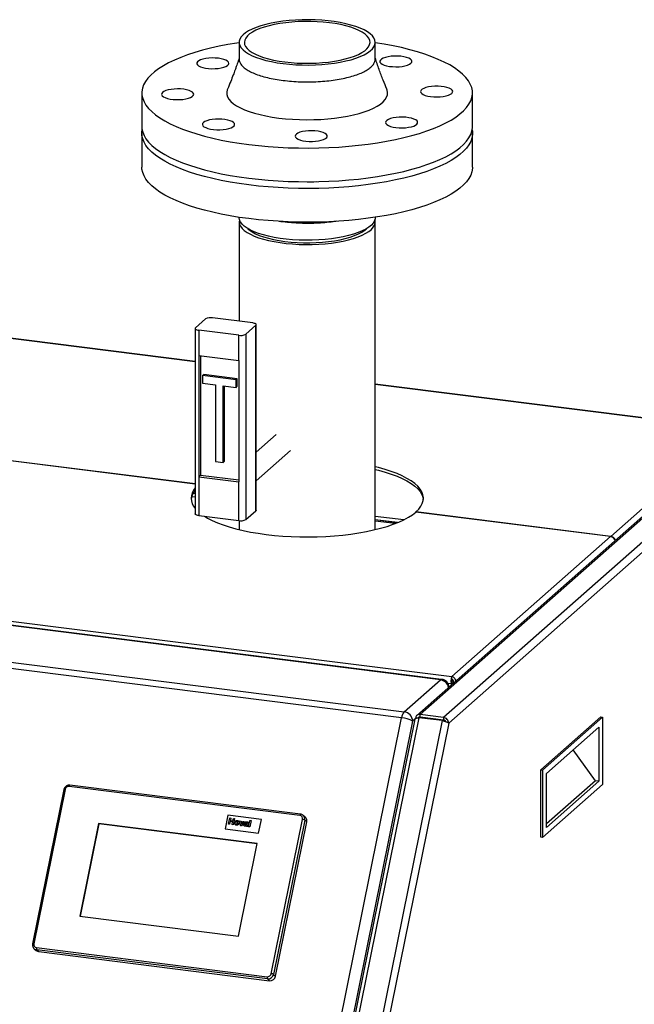
# Paper-space layout 'mit Verkleidung' of a CAD drawing. Units: millimetres. Extents: x 0 to 5940, y 0 to 4200.
# Drawn here: x 5229 to 5572, y 1497 to 2048 of the extents above; entities that cross this region are included whole.
import ezdxf

# ---------------------------------------------------------------- set-up
doc = ezdxf.new("R2010")
doc.units = ezdxf.units.MM

psp = doc.layouts.new('mit Verkleidung')

# ---------------------------------------------------------------- linework, layer by layer
at = {"color": 7, "linetype": 'Continuous', "lineweight": 30, "ltscale": 10}
for p, q in [((5351.39, 2035.56), (5351.39, 2026.13)), ((5427.49, 2026.13), (5427.49, 2035.56)), ((5296.94, 2007.27), (5296.94, 1988.42)), ((5481.94, 1988.42), (5481.94, 2007.27)), ((5296.94, 1984.65), (5296.94, 1965.79)), ((5481.94, 1965.79), (5481.94, 1984.65)), ((5351.39, 1937.69), (5351.39, 1937.51)), ((5351.39, 1935.15), (5351.39, 1879.51)), ((5427.49, 1937.51), (5427.49, 1937.69)), ((5427.49, 1762.96), (5427.49, 1935.15)), ((5326.78, 1857.04), (5034.61, 1893.85)), ((5326.78, 1856.84), (5034.61, 1893.65)), ((5464.02, 1678.95), (3861.65, 1880.83)), ((5464.64, 1679.2), (3862.28, 1881.08)), ((3863.25, 1883.19), (5470.3, 1680.72)), ((5326.97, 1875.82), (5332.63, 1880.8)), ((5358.94, 1878.56), (5336.49, 1881.39)), ((5326.78, 1875.46), (5326.78, 1771.75)), ((5351.17, 1871.7), (5328.72, 1874.53)), ((5328.72, 1874.53), (5328.72, 1860.38)), ((5355.03, 1872.28), (5360.69, 1877.27)), ((5360.69, 1773.56), (5360.69, 1877.27)), ((5360.88, 1773.91), (5360.88, 1877.62)), ((5351.17, 1857.56), (5351.17, 1871.7)), ((5355.03, 1872.28), (5355.03, 1768.57)), ((3841.39, 1862.96), (5443.76, 1661.09)), ((5442.28, 1657.66), (3839.92, 1859.54)), ((5328.72, 1860.38), (5351.17, 1857.56)), ((5328.72, 1860.38), (5328.72, 1792.5)), ((5329.78, 1860.25), (5329.78, 1793.44)), ((5351.17, 1857.56), (5351.17, 1789.67)), ((5330.94, 1849.15), (5331.65, 1849.77)), ((5349.65, 1846.79), (5330.94, 1849.15)), ((5330.94, 1849.15), (5330.94, 1844.9)), ((5350.35, 1847.41), (5331.65, 1849.77)), ((5349.65, 1846.79), (5350.35, 1847.41)), ((5349.65, 1842.55), (5349.65, 1846.79)), ((5350.35, 1843.17), (5350.35, 1847.41)), ((5330.94, 1844.9), (5338.19, 1843.99)), ((5338.19, 1843.99), (5338.19, 1801.09)), ((5342.4, 1843.46), (5349.65, 1842.55)), ((5342.4, 1800.56), (5342.4, 1843.46)), ((5343.11, 1801.19), (5343.11, 1843.37)), ((5349.65, 1842.55), (5350.35, 1843.17)), ((5627.64, 1819.13), (5427.49, 1844.35)), ((5627.1, 1819.01), (5427.49, 1844.15)), ((5326.78, 1788.35), (5057.29, 1822.3)), ((5326.78, 1788.49), (5057.44, 1822.43)), ((5631.21, 1818.15), (5450.8, 1659.04)), ((5633.46, 1818.96), (5452.65, 1659.5)), ((5559.29, 1759.2), (5627.1, 1819.01)), ((5372.1, 1816.14), (5360.88, 1806.24)), ((5646.55, 1817.31), (5465.74, 1657.85)), ((5649.08, 1813.88), (5468.63, 1654.74)), ((5360.88, 1790.24), (5380.04, 1807.14)), ((5338.19, 1801.09), (5342.4, 1800.56)), ((5342.4, 1800.56), (5343.11, 1801.19)), ((5329.78, 1793.44), (5328.72, 1792.5)), ((5328.72, 1792.5), (5328.72, 1770.82)), ((5328.72, 1792.5), (5351.17, 1789.67)), ((5329.78, 1793.44), (5351.17, 1790.74)), ((5351.17, 1767.99), (5351.17, 1789.67)), ((5324.85, 1781.55), (5326.78, 1781.31)), ((5325.72, 1783.39), (5326.78, 1783.26)), ((5328.72, 1770.82), (5351.17, 1767.99)), ((5355.03, 1768.57), (5360.69, 1773.56)), ((5427.49, 1770.57), (5443.59, 1768.54)), ((5427.49, 1768.62), (5440.24, 1767.01)), ((5439.94, 1766.89), (5427.49, 1768.46)), ((5428.11, 1768.38), (5428.11, 1768.54)), ((5429.4, 1768.22), (5429.4, 1768.38)), ((5559.14, 1759.08), (5450.17, 1772.81)), ((5450.31, 1772.79), (5450.31, 1772.93)), ((5559.29, 1759.2), (5450.31, 1772.93)), ((5351.39, 1767.96), (5351.39, 1762.96)), ((5438.58, 1766.35), (5427.49, 1767.74)), ((5470.3, 1680.72), (5559.14, 1759.08)), ((5470.3, 1679.31), (5470.3, 1680.72)), ((5443.76, 1661.09), (5464.02, 1678.95)), ((5468.12, 1677.1), (5469.98, 1676.86)), ((5469.98, 1676.86), (5470.51, 1677.33)), ((5469.98, 1676.86), (5469.98, 1675.95)), ((5470.51, 1677.33), (5470.51, 1676.42)), ((5471.66, 1677.44), (5471.42, 1677.47)), ((5471.42, 1677.47), (5471.42, 1677.22)), ((5452.22, 1657.71), (5452.65, 1658.08)), ((5465.74, 1657.85), (5452.65, 1659.5)), ((5452.65, 1658.08), (5452.65, 1659.5)), ((5465.74, 1656.43), (5452.65, 1658.08)), ((5553.8, 1658.19), (5520.21, 1628.57)), ((5554.73, 1658.08), (5521.15, 1628.45)), ((5553.8, 1658.19), (5554.73, 1658.08)), ((5554.73, 1658.08), (5554.73, 1620.36)), ((5398.9, 1443.57), (5442.28, 1657.66)), ((5448.43, 1655.78), (5405.05, 1441.69)), ((5449.71, 1656.97), (5406.17, 1442.05)), ((5451.89, 1657.75), (5408.15, 1441.89)), ((5464.99, 1656.1), (5421.25, 1440.24)), ((5468.63, 1654.74), (5424.93, 1439.04)), ((5449.7, 1656.9), (5448.43, 1655.78)), ((5464.99, 1656.1), (5451.89, 1657.75)), ((5463.44, 1656.29), (5463.87, 1656.67)), ((5465.74, 1657.85), (5465.74, 1656.43)), ((5552.61, 1652.43), (5523.27, 1626.55)), ((5552.61, 1652.43), (5552.61, 1622.26)), ((5550.72, 1622.5), (5538.19, 1639.72)), ((5520.21, 1628.57), (5521.15, 1628.45)), ((5520.21, 1590.86), (5520.21, 1628.57)), ((5521.15, 1628.45), (5521.15, 1590.74)), ((5523.27, 1596.38), (5523.27, 1626.55)), ((5385.76, 1603.74), (5256.67, 1620)), ((5554.73, 1620.36), (5521.15, 1590.74)), ((5550.72, 1622.5), (5523.27, 1598.29)), ((5552.61, 1622.26), (5523.27, 1596.38)), ((5552.61, 1622.26), (5550.72, 1622.5)), ((5253.31, 1617.53), (5235.82, 1531.22)), ((5253.99, 1617.59), (5236.51, 1531.28)), ((5385.34, 1603.01), (5256.25, 1619.27)), ((5345.08, 1603.16), (5343.53, 1595.49)), ((5363.79, 1600.8), (5345.08, 1603.16)), ((5388.4, 1602.06), (5387.22, 1603.09)), ((5272.67, 1598.51), (5262.18, 1546.73)), ((5272.82, 1598.39), (5262.35, 1546.71)), ((5361.54, 1587.32), (5272.67, 1598.51)), ((5272.82, 1598.39), (5272.67, 1598.51)), ((5361.52, 1587.21), (5272.82, 1598.39)), ((5345.39, 1598.2), (5346.09, 1601.65)), ((5346.04, 1598.12), (5345.39, 1598.2)), ((5346.04, 1598.12), (5345.39, 1598.2)), ((5345.39, 1598.2), (5345.39, 1598.2)), ((5346.34, 1599.63), (5346.04, 1598.12)), ((5346.34, 1599.63), (5346.04, 1598.12)), ((5346.04, 1598.12), (5346.04, 1598.12)), ((5346.09, 1601.65), (5346.74, 1601.57)), ((5347.72, 1599.45), (5346.34, 1599.63)), ((5347.72, 1599.45), (5346.34, 1599.63)), ((5346.34, 1599.63), (5346.34, 1599.63)), ((5346.74, 1601.57), (5346.46, 1600.2)), ((5346.74, 1601.57), (5346.46, 1600.2)), ((5346.46, 1600.2), (5347.84, 1600.03)), ((5346.74, 1601.57), (5346.74, 1601.57)), ((5347.42, 1597.95), (5347.72, 1599.45)), ((5348.06, 1597.87), (5347.42, 1597.95)), ((5347.42, 1597.95), (5347.42, 1597.95)), ((5348.06, 1597.87), (5347.42, 1597.95)), ((5347.84, 1600.03), (5348.12, 1601.4)), ((5348.76, 1601.32), (5348.06, 1597.87)), ((5348.76, 1601.32), (5348.06, 1597.87)), ((5348.06, 1597.87), (5348.06, 1597.87)), ((5348.12, 1601.4), (5348.76, 1601.32)), ((5348.76, 1601.32), (5348.76, 1601.32)), ((5349.48, 1598.98), (5349.48, 1598.98)), ((5349.82, 1597.6), (5349.82, 1597.6)), ((5350.25, 1599.72), (5350.25, 1599.72)), ((5351.34, 1598.75), (5351.34, 1598.75)), ((5352.21, 1597.35), (5351.79, 1599.98)), ((5351.79, 1599.98), (5352.43, 1599.9)), ((5352.43, 1599.9), (5352.61, 1598.56)), ((5352.43, 1599.9), (5352.61, 1598.56)), ((5352.43, 1599.9), (5352.43, 1599.9)), ((5352.61, 1598.56), (5352.65, 1598.12)), ((5352.61, 1598.56), (5352.65, 1598.12)), ((5352.61, 1598.56), (5352.61, 1598.56)), ((5354.2, 1599.68), (5352.77, 1597.28)), ((5354.2, 1599.68), (5352.77, 1597.28)), ((5352.86, 1598.53), (5353.55, 1599.76)), ((5353.55, 1599.76), (5354.2, 1599.68)), ((5354.2, 1599.68), (5354.2, 1599.68)), ((5354.89, 1598.82), (5354.35, 1598.98)), ((5354.89, 1598.82), (5354.35, 1598.98)), ((5354.35, 1598.98), (5354.35, 1598.98)), ((5354.69, 1597.82), (5354.69, 1597.82)), ((5354.85, 1598.03), (5354.85, 1598.03)), ((5354.89, 1598.82), (5354.89, 1598.82)), ((5355.36, 1599.08), (5355.36, 1599.08)), ((5355.57, 1598.02), (5355.59, 1598.14)), ((5355.69, 1598.63), (5355.7, 1598.69)), ((5356.32, 1598.47), (5356.16, 1597.69)), ((5356.16, 1597.69), (5356.17, 1597.69)), ((5356.32, 1598.47), (5356.17, 1597.69)), ((5356.32, 1598.47), (5356.32, 1598.47)), ((5356.69, 1596.78), (5357.39, 1600.23)), ((5358.03, 1600.15), (5357.33, 1596.7)), ((5358.03, 1600.15), (5357.33, 1596.7)), ((5357.39, 1600.23), (5358.03, 1600.15)), ((5358.03, 1600.15), (5358.03, 1600.15)), ((5362.24, 1593.13), (5363.79, 1600.8)), ((5362.24, 1593.13), (5363.79, 1600.8)), ((5363.79, 1600.8), (5363.79, 1600.8)), ((5369.33, 1514.54), (5386.82, 1600.85)), ((5388.05, 1600.48), (5370.57, 1514.17)), ((5371.75, 1513.13), (5389.24, 1599.45)), ((5389.24, 1599.45), (5388.05, 1600.48)), ((5343.53, 1595.49), (5362.24, 1593.13)), ((5343.53, 1595.49), (5362.24, 1593.13)), ((5343.53, 1595.49), (5343.53, 1595.49)), ((5352.77, 1597.28), (5352.21, 1597.35)), ((5352.21, 1597.35), (5352.21, 1597.34)), ((5352.77, 1597.28), (5352.21, 1597.34)), ((5352.77, 1597.28), (5352.77, 1597.28)), ((5354.68, 1596.99), (5354.68, 1596.99)), ((5356.17, 1596.85), (5355.52, 1596.93)), ((5356.17, 1596.85), (5355.52, 1596.93)), ((5355.52, 1596.93), (5355.52, 1596.93)), ((5356.17, 1596.85), (5356.17, 1596.85)), ((5357.33, 1596.7), (5356.69, 1596.78)), ((5356.69, 1596.78), (5356.69, 1596.78)), ((5357.33, 1596.7), (5356.69, 1596.78)), ((5357.33, 1596.7), (5357.33, 1596.7)), ((5362.24, 1593.13), (5362.24, 1593.13)), ((5351.04, 1535.53), (5361.54, 1587.32)), ((5521.15, 1590.74), (5520.21, 1590.86)), ((5262.18, 1546.73), (5351.04, 1535.53)), ((5236.7, 1528.52), (5237.88, 1527.49)), ((5237.99, 1529.12), (5367.07, 1512.86)), ((5367.18, 1511.64), (5238.09, 1527.91)), ((5238.09, 1527.91), (5239.27, 1526.87)), ((5239.27, 1526.87), (5368.36, 1510.61)), ((5368.36, 1510.61), (5367.18, 1511.64)), ((5370.57, 1514.17), (5371.75, 1513.13))]:
    psp.add_line(p, q, dxfattribs=at)
at = {"color": 7, "linetype": 'Continuous', "lineweight": 30, "ltscale": 10, "flags": 128}
for points in [[(5375.98, 2023.69), (5379.48, 2023.32), (5383.07, 2023.05), (5386.72, 2022.91), (5390.4, 2022.88), (5394.07, 2022.97), (5397.69, 2023.18), (5401.24, 2023.5), (5404.67, 2023.94), (5407.97, 2024.48), (5411.09, 2025.13), (5414.01, 2025.87), (5416.7, 2026.71), (5419.13, 2027.63), (5421.29, 2028.62), (5423.15, 2029.68), (5424.69, 2030.79), (5425.91, 2031.95), (5426.79, 2033.14), (5427.31, 2034.35), (5427.49, 2035.57), (5427.31, 2036.8), (5426.77, 2038.01), (5425.89, 2039.2), (5424.66, 2040.35), (5423.11, 2041.47), (5421.24, 2042.52), (5419.08, 2043.51), (5416.64, 2044.43), (5413.94, 2045.26), (5411.02, 2046), (5407.89, 2046.65), (5404.59, 2047.19), (5401.16, 2047.63), (5397.61, 2047.95), (5393.98, 2048.15), (5390.31, 2048.24), (5386.64, 2048.21), (5382.99, 2048.06), (5379.4, 2047.79), (5375.9, 2047.41), (5372.54, 2046.92), (5369.32, 2046.33), (5366.3, 2045.63), (5363.49, 2044.84), (5360.93, 2043.96), (5358.63, 2043), (5356.62, 2041.98), (5354.91, 2040.89), (5353.53, 2039.75), (5352.48, 2038.58), (5351.78, 2037.38), (5351.43, 2036.16), (5351.43, 2034.93), (5351.79, 2033.71), (5352.5, 2032.51), (5353.56, 2031.34), (5354.95, 2030.2), (5356.66, 2029.12), (5358.68, 2028.09), (5360.99, 2027.14), (5363.56, 2026.26), (5366.37, 2025.47), (5369.4, 2024.78), (5372.61, 2024.18), (5375.98, 2023.69)], [(5377.01, 2024.6), (5380.4, 2024.24), (5383.88, 2023.99), (5387.42, 2023.86), (5390.98, 2023.85), (5394.53, 2023.97), (5398.02, 2024.2), (5401.43, 2024.54), (5404.71, 2025.01), (5407.83, 2025.57), (5410.77, 2026.25), (5413.48, 2027.01), (5415.95, 2027.87), (5418.15, 2028.8), (5420.06, 2029.8), (5421.65, 2030.87), (5422.9, 2031.98), (5423.82, 2033.12), (5424.38, 2034.3), (5424.59, 2035.48), (5424.43, 2036.67), (5423.91, 2037.84), (5423.05, 2038.99), (5421.83, 2040.11), (5420.28, 2041.18), (5418.42, 2042.19), (5416.26, 2043.13), (5413.82, 2044), (5411.14, 2044.78), (5408.23, 2045.46), (5405.13, 2046.04), (5401.87, 2046.52), (5398.47, 2046.88), (5394.99, 2047.13), (5391.45, 2047.26), (5387.89, 2047.26), (5384.35, 2047.15), (5380.85, 2046.92), (5377.45, 2046.57), (5374.17, 2046.11), (5371.04, 2045.54), (5368.11, 2044.87), (5365.39, 2044.1), (5362.92, 2043.25), (5360.72, 2042.32), (5358.82, 2041.31), (5357.23, 2040.25), (5355.97, 2039.14), (5355.06, 2037.99), (5354.49, 2036.82), (5354.29, 2035.64), (5354.45, 2034.45), (5354.96, 2033.28), (5355.83, 2032.13), (5357.04, 2031.01), (5358.59, 2029.94), (5360.45, 2028.93), (5362.62, 2027.99), (5365.05, 2027.12), (5367.74, 2026.34), (5370.65, 2025.66), (5373.75, 2025.07), (5377.01, 2024.6)], [(5351.39, 2035.38), (5350.09, 2035.18), (5345.01, 2034.32), (5340.1, 2033.35), (5335.37, 2032.29), (5330.86, 2031.14), (5326.56, 2029.89), (5322.5, 2028.56), (5318.7, 2027.14), (5315.16, 2025.65), (5311.91, 2024.09), (5308.95, 2022.47), (5306.3, 2020.79), (5303.96, 2019.06), (5301.95, 2017.28), (5300.26, 2015.47), (5298.92, 2013.62), (5297.92, 2011.75), (5297.27, 2009.87), (5296.96, 2007.97), (5297.01, 2006.07), (5297.41, 2004.18), (5298.15, 2002.29), (5299.25, 2000.43), (5300.68, 1998.59), (5302.45, 1996.79), (5304.55, 1995.02), (5306.98, 1993.3), (5309.71, 1991.64), (5312.75, 1990.03), (5316.08, 1988.49), (5319.69, 1987.02), (5323.56, 1985.63), (5327.69, 1984.32), (5332.04, 1983.09), (5336.62, 1981.96), (5341.39, 1980.93), (5346.35, 1979.99), (5351.47, 1979.16), (5356.73, 1978.43)], [(5356.73, 1978.43), (5362.12, 1977.82), (5367.61, 1977.31), (5373.19, 1976.92), (5378.83, 1976.64), (5384.5, 1976.48), (5390.2, 1976.44), (5395.89, 1976.52), (5401.56, 1976.71), (5407.18, 1977.01), (5412.74, 1977.44), (5418.2, 1977.97), (5423.56, 1978.62), (5428.79, 1979.37), (5433.87, 1980.23), (5438.78, 1981.19), (5443.5, 1982.26), (5448.02, 1983.41), (5452.32, 1984.66), (5456.37, 1985.99), (5460.18, 1987.41), (5463.71, 1988.9), (5466.96, 1990.46), (5469.92, 1992.08), (5472.58, 1993.76), (5474.92, 1995.49), (5476.93, 1997.27), (5478.61, 1999.08), (5479.96, 2000.93), (5480.96, 2002.8), (5481.61, 2004.68), (5481.91, 2006.58), (5481.87, 2008.48), (5481.47, 2010.37), (5480.72, 2012.25), (5479.63, 2014.12), (5478.2, 2015.96), (5476.42, 2017.76), (5474.32, 2019.53), (5471.9, 2021.24), (5469.16, 2022.91), (5466.12, 2024.52), (5462.79, 2026.06), (5459.18, 2027.53), (5455.31, 2028.92), (5451.19, 2030.23), (5446.83, 2031.45), (5442.26, 2032.59), (5437.48, 2033.62), (5432.53, 2034.56), (5427.49, 2035.38)], [(5447.49, 2023.83), (5447.96, 2024.42), (5448.06, 2025.02), (5447.8, 2025.62), (5447.18, 2026.19), (5446.23, 2026.71), (5444.98, 2027.15), (5443.49, 2027.5), (5441.82, 2027.75), (5440.04, 2027.87), (5438.22, 2027.88), (5436.43, 2027.76), (5434.76, 2027.52), (5433.26, 2027.18), (5431.99, 2026.74), (5431.02, 2026.23), (5430.37, 2025.66), (5430.09, 2025.06), (5430.17, 2024.46), (5430.61, 2023.87), (5431.4, 2023.32), (5432.51, 2022.84), (5433.88, 2022.44), (5435.47, 2022.14), (5437.2, 2021.96), (5439.01, 2021.89), (5440.82, 2021.95), (5442.57, 2022.13), (5444.16, 2022.42), (5445.55, 2022.81), (5446.68, 2023.29), (5447.49, 2023.83)], [(5339.77, 2026.63), (5338.01, 2026.78), (5336.2, 2026.82), (5334.39, 2026.73), (5332.68, 2026.52), (5331.13, 2026.2), (5329.8, 2025.79), (5328.75, 2025.29), (5328.02, 2024.74), (5327.64, 2024.14), (5327.63, 2023.54), (5327.99, 2022.94), (5328.69, 2022.38), (5329.72, 2021.88), (5331.04, 2021.46), (5332.57, 2021.13), (5334.28, 2020.92), (5336.08, 2020.82), (5337.9, 2020.85), (5339.66, 2021), (5341.3, 2021.26), (5342.75, 2021.63), (5343.94, 2022.09), (5344.84, 2022.62), (5345.4, 2023.2), (5345.59, 2023.8), (5345.42, 2024.4), (5344.89, 2024.98), (5344.01, 2025.52), (5342.84, 2025.98), (5341.4, 2026.35), (5339.77, 2026.63)], [(5465.6, 2005.3), (5467.18, 2005.6), (5468.54, 2006.01), (5469.63, 2006.49), (5470.4, 2007.04), (5470.82, 2007.63), (5470.88, 2008.24), (5470.57, 2008.84), (5469.91, 2009.4), (5468.91, 2009.91), (5467.64, 2010.34), (5466.12, 2010.68), (5464.44, 2010.91), (5462.65, 2011.02), (5460.82, 2011.01), (5459.05, 2010.88), (5457.39, 2010.63), (5455.91, 2010.27), (5454.68, 2009.82), (5453.75, 2009.3), (5453.15, 2008.73), (5452.91, 2008.13), (5453.03, 2007.52), (5453.52, 2006.94), (5454.35, 2006.4), (5455.5, 2005.92), (5456.9, 2005.54), (5458.51, 2005.25), (5460.26, 2005.08), (5462.07, 2005.03), (5463.88, 2005.1), (5465.6, 2005.3)], [(5313.27, 2009.25), (5311.69, 2008.95), (5310.34, 2008.54), (5309.25, 2008.06), (5308.48, 2007.51), (5308.05, 2006.92), (5307.99, 2006.31), (5308.3, 2005.71), (5308.97, 2005.15), (5309.96, 2004.64), (5311.24, 2004.21), (5312.75, 2003.87), (5314.44, 2003.64), (5316.23, 2003.53), (5318.05, 2003.54), (5319.83, 2003.67), (5321.49, 2003.92), (5322.96, 2004.28), (5324.19, 2004.73), (5325.13, 2005.25), (5325.73, 2005.82), (5325.97, 2006.42), (5325.84, 2007.03), (5325.35, 2007.61), (5324.52, 2008.15), (5323.38, 2008.62), (5321.98, 2009.01), (5320.37, 2009.3), (5318.62, 2009.47), (5316.81, 2009.52), (5315, 2009.44), (5313.27, 2009.25)], [(5344.87, 2009.34), (5344.75, 2009.04), (5344.46, 2007.72), (5344.52, 2006.39), (5344.93, 2005.07), (5345.68, 2003.77), (5346.79, 2002.49), (5348.22, 2001.25), (5349.98, 2000.06), (5352.04, 1998.93), (5354.4, 1997.86), (5357.04, 1996.87), (5359.92, 1995.95), (5363.04, 1995.13), (5366.36, 1994.4), (5369.87, 1993.77), (5373.53, 1993.24)], [(5373.53, 1993.24), (5377.31, 1992.83), (5381.19, 1992.53), (5385.13, 1992.34), (5389.11, 1992.27), (5393.08, 1992.32), (5397.03, 1992.49), (5400.92, 1992.77), (5404.72, 1993.17), (5408.4, 1993.67), (5411.94, 1994.28), (5415.29, 1995), (5418.45, 1995.81), (5421.37, 1996.71), (5424.05, 1997.69), (5426.46, 1998.75), (5428.57, 1999.87), (5430.38, 2001.05), (5431.87, 2002.28), (5433.03, 2003.55), (5433.85, 2004.85), (5434.32, 2006.17), (5434.43, 2007.5), (5434.2, 2008.82), (5434.01, 2009.33)], [(5331.38, 1990.72), (5330.92, 1990.13), (5330.81, 1989.53), (5331.08, 1988.93), (5331.7, 1988.36), (5332.65, 1987.84), (5333.9, 1987.4), (5335.38, 1987.05), (5337.05, 1986.8), (5338.83, 1986.68), (5340.65, 1986.67), (5342.44, 1986.79), (5344.12, 1987.03), (5345.62, 1987.37), (5346.88, 1987.81), (5347.86, 1988.32), (5348.5, 1988.89), (5348.79, 1989.49), (5348.71, 1990.09), (5348.26, 1990.68), (5347.47, 1991.23), (5346.37, 1991.71), (5344.99, 1992.11), (5343.41, 1992.41), (5341.67, 1992.59), (5339.86, 1992.66), (5338.05, 1992.6), (5336.31, 1992.42), (5334.71, 1992.13), (5333.32, 1991.74), (5332.2, 1991.26), (5331.38, 1990.72)], [(5439.1, 1987.92), (5440.86, 1987.77), (5442.68, 1987.73), (5444.48, 1987.82), (5446.19, 1988.03), (5447.75, 1988.35), (5449.07, 1988.76), (5450.12, 1989.26), (5450.85, 1989.81), (5451.23, 1990.41), (5451.24, 1991.01), (5450.89, 1991.61), (5450.18, 1992.17), (5449.15, 1992.67), (5447.84, 1993.09), (5446.3, 1993.41), (5444.6, 1993.63), (5442.8, 1993.72), (5440.98, 1993.7), (5439.21, 1993.55), (5437.57, 1993.29), (5436.13, 1992.92), (5434.93, 1992.46), (5434.04, 1991.93), (5433.48, 1991.35), (5433.28, 1990.75), (5433.46, 1990.15), (5433.99, 1989.57), (5434.86, 1989.03), (5436.04, 1988.57), (5437.47, 1988.19), (5439.1, 1987.92)], [(5296.94, 1988.42), (5297.01, 1987.22), (5297.41, 1985.32), (5298.15, 1983.44), (5299.25, 1981.57), (5300.68, 1979.74), (5302.45, 1977.93), (5304.55, 1976.17), (5306.98, 1974.45), (5309.71, 1972.78), (5312.75, 1971.18), (5316.08, 1969.64), (5319.69, 1968.17), (5323.56, 1966.77), (5327.69, 1965.46), (5332.04, 1964.24), (5336.62, 1963.11), (5341.39, 1962.07), (5346.35, 1961.13), (5351.47, 1960.3), (5356.73, 1959.58)], [(5481.76, 1986.53), (5481.87, 1985.85), (5481.91, 1983.95), (5481.61, 1982.05), (5480.96, 1980.17), (5479.96, 1978.3), (5478.61, 1976.45), (5476.93, 1974.64), (5474.92, 1972.86), (5472.58, 1971.13), (5469.92, 1969.45), (5466.96, 1967.83), (5463.71, 1966.27), (5460.18, 1964.78), (5456.37, 1963.37), (5452.32, 1962.03), (5448.02, 1960.79), (5443.5, 1959.63), (5438.78, 1958.57), (5433.87, 1957.6), (5428.79, 1956.74), (5423.56, 1955.99), (5418.2, 1955.34), (5412.74, 1954.81), (5407.18, 1954.39), (5401.56, 1954.08), (5395.89, 1953.89), (5390.2, 1953.81), (5384.5, 1953.86), (5378.83, 1954.02), (5373.19, 1954.29), (5367.61, 1954.68), (5362.12, 1955.19), (5356.73, 1955.81), (5351.47, 1956.53), (5346.35, 1957.36), (5341.39, 1958.3), (5336.62, 1959.34), (5332.04, 1960.47), (5327.69, 1961.69), (5323.56, 1963), (5319.69, 1964.39), (5316.08, 1965.86), (5312.75, 1967.4), (5309.71, 1969.01), (5306.98, 1970.68), (5304.55, 1972.4), (5302.45, 1974.16), (5300.68, 1975.97), (5299.25, 1977.8), (5298.15, 1979.67), (5297.41, 1981.55), (5297.01, 1983.44), (5296.96, 1985.34), (5297.11, 1986.53)], [(5356.73, 1959.58), (5362.12, 1958.96), (5367.61, 1958.46), (5373.19, 1958.06), (5378.83, 1957.79), (5384.5, 1957.63), (5390.2, 1957.59), (5395.89, 1957.66), (5401.56, 1957.85), (5407.18, 1958.16), (5412.74, 1958.58), (5418.2, 1959.11), (5423.56, 1959.76), (5428.79, 1960.51), (5433.87, 1961.37), (5438.78, 1962.34), (5443.5, 1963.4), (5448.02, 1964.56), (5452.32, 1965.8), (5456.37, 1967.14), (5460.18, 1968.55), (5463.71, 1970.04), (5466.96, 1971.6), (5469.92, 1973.22), (5472.58, 1974.9), (5474.92, 1976.63), (5476.93, 1978.41), (5478.61, 1980.22), (5479.96, 1982.07), (5480.96, 1983.94), (5481.61, 1985.83), (5481.91, 1987.72), (5481.94, 1988.42)], [(5383.51, 1981.89), (5384.42, 1981.36), (5385.63, 1980.91), (5387.09, 1980.54), (5388.74, 1980.29), (5390.51, 1980.15), (5392.33, 1980.13), (5394.13, 1980.23), (5395.82, 1980.45), (5397.35, 1980.78), (5398.65, 1981.21), (5399.66, 1981.71), (5400.34, 1982.28), (5400.68, 1982.87), (5400.64, 1983.48), (5400.24, 1984.07), (5399.5, 1984.62), (5398.43, 1985.12), (5397.08, 1985.53), (5395.52, 1985.84), (5393.8, 1986.04), (5392, 1986.12), (5390.18, 1986.08), (5388.43, 1985.91), (5386.81, 1985.64), (5385.39, 1985.26), (5384.23, 1984.79), (5383.37, 1984.25), (5382.86, 1983.67), (5382.71, 1983.06), (5382.93, 1982.46), (5383.51, 1981.89)], [(5481.94, 1965.79), (5481.91, 1965.1), (5481.61, 1963.2), (5480.96, 1961.31), (5479.96, 1959.44), (5478.61, 1957.6), (5476.93, 1955.78), (5474.92, 1954.01), (5472.58, 1952.27), (5469.92, 1950.59), (5466.96, 1948.97), (5463.71, 1947.41), (5460.18, 1945.92), (5456.37, 1944.51), (5452.32, 1943.18), (5448.02, 1941.93), (5443.5, 1940.77), (5438.78, 1939.71), (5433.87, 1938.75), (5428.79, 1937.89), (5423.56, 1937.13), (5418.2, 1936.49), (5412.74, 1935.95), (5407.18, 1935.53), (5401.56, 1935.22), (5395.89, 1935.03), (5390.2, 1934.96), (5384.5, 1935), (5378.83, 1935.16), (5373.19, 1935.44), (5367.61, 1935.83), (5362.12, 1936.33), (5356.73, 1936.95), (5351.47, 1937.67), (5346.35, 1938.51), (5341.39, 1939.44), (5336.62, 1940.48), (5332.04, 1941.61), (5327.69, 1942.83), (5323.56, 1944.15), (5319.69, 1945.54), (5316.08, 1947.01), (5312.75, 1948.55), (5309.71, 1950.15), (5306.98, 1951.82), (5304.55, 1953.54), (5302.45, 1955.3), (5300.68, 1957.11), (5299.25, 1958.95), (5298.15, 1960.81), (5297.41, 1962.69), (5297.01, 1964.59), (5296.94, 1965.79)], [(5427.49, 1937.51), (5427.45, 1936.91), (5427.09, 1935.69), (5426.39, 1934.49), (5425.34, 1933.31), (5423.96, 1932.17), (5422.26, 1931.09), (5420.25, 1930.06), (5417.95, 1929.11), (5415.38, 1928.23), (5412.57, 1927.44), (5409.55, 1926.74), (5406.34, 1926.14), (5402.97, 1925.65), (5399.47, 1925.27), (5395.89, 1925.01), (5392.24, 1924.86), (5388.56, 1924.83), (5384.89, 1924.91), (5381.27, 1925.12), (5377.72, 1925.44), (5374.28, 1925.87), (5370.98, 1926.41), (5367.86, 1927.06), (5364.93, 1927.8), (5362.24, 1928.64), (5359.8, 1929.55), (5357.63, 1930.54), (5355.77, 1931.6), (5354.21, 1932.71), (5352.99, 1933.87), (5352.1, 1935.06), (5351.57, 1936.27), (5351.39, 1937.49), (5351.39, 1937.51)], [(5351.55, 1936.33), (5351.39, 1935.14), (5351.57, 1933.91), (5352.1, 1932.7), (5352.99, 1931.51), (5354.21, 1930.35), (5355.77, 1929.24), (5357.63, 1928.19), (5359.8, 1927.2), (5362.24, 1926.28), (5364.93, 1925.45), (5367.86, 1924.7), (5370.98, 1924.06), (5374.28, 1923.52), (5377.72, 1923.08), (5381.27, 1922.76), (5384.89, 1922.56), (5388.56, 1922.47), (5392.24, 1922.5), (5395.89, 1922.65), (5399.47, 1922.92), (5402.97, 1923.3), (5406.34, 1923.79), (5409.55, 1924.38), (5412.57, 1925.08), (5415.38, 1925.87), (5417.95, 1926.75), (5420.25, 1927.71), (5422.26, 1928.73), (5423.96, 1929.82), (5425.34, 1930.95), (5426.39, 1932.13), (5427.09, 1933.33), (5427.45, 1934.55), (5427.44, 1935.78), (5427.32, 1936.33)], [(5356.21, 1931.32), (5357.04, 1930.6), (5358.59, 1929.53), (5360.45, 1928.52), (5362.62, 1927.58), (5365.05, 1926.71), (5367.74, 1925.93), (5370.65, 1925.25), (5373.75, 1924.66), (5377.01, 1924.19), (5380.4, 1923.83), (5383.88, 1923.58), (5387.42, 1923.45), (5390.98, 1923.44), (5394.53, 1923.56), (5398.02, 1923.79), (5401.43, 1924.14), (5404.71, 1924.6), (5407.83, 1925.17), (5410.77, 1925.84), (5413.48, 1926.6), (5415.95, 1927.46), (5418.15, 1928.39), (5420.06, 1929.4), (5421.65, 1930.46), (5422.66, 1931.32)], [(5360.69, 1877.27), (5360.84, 1877.46), (5360.88, 1877.65), (5360.81, 1877.85), (5360.62, 1878.03), (5360.32, 1878.2), (5359.94, 1878.35), (5359.47, 1878.47), (5358.94, 1878.56)], [(5326.97, 1875.82), (5326.82, 1875.63), (5326.78, 1875.43), (5326.85, 1875.24), (5327.04, 1875.05), (5327.33, 1874.88), (5327.72, 1874.73), (5328.19, 1874.61), (5328.72, 1874.53)], [(5450.31, 1772.93), (5451.84, 1774.47), (5453.02, 1776.03), (5453.85, 1777.63), (5454.32, 1779.24), (5454.43, 1780.85), (5454.18, 1782.47), (5453.56, 1784.07), (5452.59, 1785.66), (5451.27, 1787.21), (5449.6, 1788.73), (5447.6, 1790.2), (5445.27, 1791.62), (5442.63, 1792.98), (5439.7, 1794.27), (5436.48, 1795.48), (5433.01, 1796.61), (5429.29, 1797.65), (5427.49, 1798.1)], [(5427.49, 1796.68), (5429.29, 1796.23), (5433.01, 1795.19), (5436.48, 1794.06), (5439.7, 1792.85), (5442.63, 1791.57), (5445.27, 1790.21), (5447.6, 1788.79), (5449.6, 1787.32), (5451.27, 1785.8), (5452.59, 1784.24), (5453.56, 1782.66), (5454.18, 1781.05), (5454.4, 1779.82)], [(5360.88, 1773.91), (5360.84, 1773.75), (5360.69, 1773.56)], [(5328.72, 1770.82), (5328.19, 1770.9), (5327.72, 1771.02), (5327.33, 1771.17), (5327.04, 1771.34), (5326.85, 1771.53), (5326.78, 1771.72), (5326.78, 1771.75)], [(5331.97, 1770.41), (5333.6, 1769.43), (5336.24, 1768.08), (5339.18, 1766.79), (5342.39, 1765.58), (5345.87, 1764.45), (5349.59, 1763.41), (5353.53, 1762.47), (5357.67, 1761.63), (5361.99, 1760.89), (5366.46, 1760.26), (5371.06, 1759.75), (5375.76, 1759.35), (5380.53, 1759.07), (5385.36, 1758.9), (5390.21, 1758.86), (5395.06, 1758.94), (5399.87, 1759.14), (5404.63, 1759.46), (5409.3, 1759.9), (5413.86, 1760.45), (5418.28, 1761.11), (5422.55, 1761.88), (5426.63, 1762.76), (5430.5, 1763.73), (5434.14, 1764.8), (5437.54, 1765.96), (5440.67, 1767.19), (5443.51, 1768.5), (5446.05, 1769.88), (5448.27, 1771.32), (5450.17, 1772.81)], [(5464.64, 1679.2), (5464.36, 1679.17), (5464.02, 1678.95)], [(5256.67, 1620), (5256.62, 1620), (5256.55, 1619.95), (5256.48, 1619.87), (5256.41, 1619.76), (5256.35, 1619.62), (5256.3, 1619.45), (5256.25, 1619.27)], [(5253.99, 1617.59), (5253.82, 1617.61), (5253.66, 1617.61), (5253.52, 1617.61), (5253.42, 1617.59), (5253.35, 1617.57), (5253.31, 1617.54), (5253.31, 1617.53)], [(5385.76, 1603.74), (5385.7, 1603.73), (5385.63, 1603.69), (5385.56, 1603.61), (5385.5, 1603.5), (5385.44, 1603.35), (5385.38, 1603.19), (5385.34, 1603.01)], [(5236.51, 1531.28), (5236.33, 1531.29), (5236.17, 1531.3), (5236.04, 1531.3), (5235.93, 1531.28), (5235.86, 1531.26), (5235.82, 1531.23), (5235.82, 1531.22)]]:
    psp.add_lwpolyline(points, dxfattribs=at)
at = {"color": 7, "linetype": 'Continuous', "lineweight": 30, "ltscale": 100}
for centre, radius, start, end in [((5391.71, 1983.94), 26.44, 265.1912, 275.8443), ((5335.39, 1875.58), 5.91, 79.2261, 117.8883), ((5352.27, 1877.5), 5.91, 259.2261, 297.8883), ((5333.72, 1778.66), 9.32, 138.1588, 172.8171), ((5332.92, 1780.53), 8.42, 136.8369, 223.1631), ((5352.27, 1773.79), 5.91, 259.2261, 297.8883), ((5558.67, 1755.83), 3.28, 19.2499, 81.7182), ((5558.81, 1755.95), 3.28, 19.2499, 81.7182), ((5463.21, 1673.52), 5.49, 12.6146, 81.5937), ((5464.02, 1674.24), 5, 9.3115, 82.8192), ((5448.98, 1656.8), 6.75, 140.6367, 172.7198), ((5442.97, 1655.68), 5.46, 1.0587, 81.7605), ((5441.11, 1642.8), 14.9, 60.5657, 85.4973), ((5256.05, 1617.18), 2.1, 84.4947, 168.8455), ((5385.11, 1601.26), 1.76, 346.6228, 82.4485), ((5385.41, 1601.07), 2.71, 347.2819, 48.7994), ((5386.59, 1597.88), 2.98, 60.5657, 85.4973), ((5386.59, 1600.04), 2.71, 347.2924, 48.0957), ((5238.22, 1530.87), 1.76, 166.6228, 262.4485), ((5238.4, 1530.48), 2.6, 229.7738, 263.083), ((5239.58, 1529.45), 2.6, 229.0574, 263.0866), ((5239.52, 1528.64), 1.6, 162.3859, 207.109), ((5368.6, 1512.37), 1.6, 162.3859, 207.109), ((5367.28, 1514.95), 2.1, 264.4947, 348.8455), ((5367.48, 1514.77), 3.15, 264.4947, 348.8455), ((5368.66, 1513.74), 3.15, 264.4947, 348.8455), ((5369.1, 1511.57), 2.98, 60.5657, 85.4973)]:
    psp.add_arc(centre, radius, start, end, dxfattribs=at)
at = {"color": 7, "linetype": 'Continuous', "lineweight": 30, "ltscale": 10}
for points, knots in [([(5351.39, 2026.82), (5351.22, 2026.3), (5350.86, 2025.18), (5350.31, 2023.58), (5349.71, 2021.85), (5348.98, 2019.81), (5347.95, 2017.05), (5346.56, 2013.45), (5345.47, 2010.81), (5344.87, 2009.34)], [0, 0, 0, 0, 0.087619, 0.190917, 0.272881, 0.380273, 0.536794, 0.743097, 1, 1, 1, 1]), ([(5351.45, 2026.13), (5351.43, 2026), (5351.34, 2025.31), (5351.81, 2024.08), (5352.9, 2022.46), (5354.66, 2020.9), (5357, 2019.43), (5359.91, 2018.08), (5363.31, 2016.86), (5367.17, 2015.8), (5371.39, 2014.91), (5374.45, 2014.48), (5375.98, 2014.27)], [0, 0, 0, 0, 0.025892, 0.134126, 0.242361, 0.350595, 0.458829, 0.567063, 0.675297, 0.783532, 0.891766, 1, 1, 1, 1]), ([(5375.98, 2014.27), (5377.56, 2014.09), (5380.71, 2013.74), (5385.65, 2013.48), (5390.63, 2013.42), (5395.6, 2013.58), (5400.46, 2013.95), (5405.14, 2014.54), (5409.54, 2015.32), (5413.6, 2016.29), (5417.25, 2017.42), (5420.42, 2018.71), (5423.06, 2020.12), (5425.14, 2021.63), (5426.57, 2023.23), (5427.39, 2024.74), (5427.42, 2025.71), (5427.43, 2026.13)], [0, 0, 0, 0, 0.067747, 0.135494, 0.203241, 0.270988, 0.338736, 0.406483, 0.47423, 0.541977, 0.609724, 0.677471, 0.745218, 0.812965, 0.880712, 0.94846, 1, 1, 1, 1]), ([(5434.01, 2009.33), (5433.32, 2011.02), (5431.81, 2014.72), (5429.58, 2020.56), (5428.2, 2024.71), (5427.49, 2026.85)], [0, 0, 0, 0, 0.290024, 0.635589, 1, 1, 1, 1]), ([(5405.6, 1935.46), (5405.43, 1935.43), (5403.8, 1935.14), (5400.45, 1934.77), (5395.61, 1934.38), (5390.63, 1934.22), (5385.64, 1934.28), (5380.73, 1934.56), (5376.73, 1934.94), (5374.49, 1935.29), (5373.76, 1935.41)], [0, 0, 0, 0, 0.017493, 0.16883, 0.320168, 0.471506, 0.622844, 0.774182, 0.925519, 1, 1, 1, 1]), ([(5470.3, 1680.72), (5470.23, 1680.57), (5470.1, 1680.28), (5469.94, 1679.48), (5469.86, 1678.51), (5469.88, 1677.59), (5469.95, 1677.06), (5469.98, 1676.86)], [0, 0, 0, 0, 0.217718, 0.435446, 0.653174, 0.870901, 1, 1, 1, 1]), ([(5472.7, 1678.36), (5472.59, 1678.67), (5472.36, 1679.31), (5471.68, 1680.08), (5470.95, 1680.55), (5470.47, 1680.67), (5470.3, 1680.72)], [0, 0, 0, 0, 0.2692172, 0.5510531, 0.832889, 1, 1, 1, 1]), ([(5470.3, 1679.31), (5470.29, 1679.23), (5470.28, 1679.07), (5470.28, 1678.63), (5470.33, 1678.11), (5470.41, 1677.65), (5470.49, 1677.4), (5470.51, 1677.33)], [0, 0, 0, 0, 0.226685, 0.453371, 0.67998, 0.90659, 1, 1, 1, 1]), ([(5471.42, 1677.47), (5471.42, 1677.66), (5471.43, 1678.03), (5471.23, 1678.56), (5470.9, 1678.99), (5470.56, 1679.22), (5470.36, 1679.29), (5470.3, 1679.31)], [0, 0, 0, 0, 0.226685, 0.453371, 0.67998, 0.90659, 1, 1, 1, 1]), ([(5452.65, 1659.5), (5452.35, 1659.52), (5451.75, 1659.58), (5450.96, 1659.24), (5450.39, 1658.63), (5450.12, 1657.93), (5450.12, 1657.45), (5450.12, 1657.27)], [0, 0, 0, 0, 0.217839, 0.435688, 0.653537, 0.871385, 1, 1, 1, 1]), ([(5452.65, 1658.08), (5452.5, 1658.1), (5452.21, 1658.14), (5451.9, 1658.04), (5451.79, 1657.89), (5451.76, 1657.86)], [0, 0, 0, 0, 0.4202521, 0.8405043, 1, 1, 1, 1]), ([(5449.72, 1656.96), (5449.77, 1657.08), (5449.89, 1657.32), (5450.47, 1657.56), (5451.18, 1657.7), (5451.7, 1657.73), (5451.89, 1657.75)], [0, 0, 0, 0, 0.275427, 0.555143, 0.83486, 1, 1, 1, 1]), ([(5467.03, 1655.56), (5466.95, 1655.69), (5466.78, 1655.98), (5466.31, 1656.32), (5465.93, 1656.39), (5465.74, 1656.43)], [0, 0, 0, 0, 0.2784664, 0.6392332, 1, 1, 1, 1]), ([(5256.67, 1620), (5256.48, 1620.02), (5255.97, 1620.05), (5255.14, 1619.83), (5254.31, 1619.32), (5253.68, 1618.58), (5253.4, 1617.94), (5253.32, 1617.58), (5253.31, 1617.53)], [0, 0, 0, 0, 0.132382, 0.339772, 0.549176, 0.761069, 0.962498, 1, 1, 1, 1]), ([(5387.17, 1603.08), (5387.06, 1603.18), (5386.74, 1603.49), (5386.22, 1603.67), (5385.85, 1603.73), (5385.76, 1603.74)], [0, 0, 0, 0, 0.275958, 0.835013, 1, 1, 1, 1]), ([(5349.82, 1597.6), (5349.64, 1597.65), (5349.27, 1597.74), (5348.89, 1598.14), (5348.77, 1598.63), (5348.82, 1598.94), (5348.84, 1599.1)], [0, 0, 0, 0, 0.280145, 0.558899, 0.779053, 1, 1, 1, 1]), ([(5348.84, 1599.1), (5348.9, 1599.28), (5349.03, 1599.65), (5349.44, 1600.05), (5349.91, 1600.23), (5350.2, 1600.22), (5350.35, 1600.21)], [0, 0, 0, 0, 0.27995, 0.559147, 0.779424, 1, 1, 1, 1]), ([(5349.82, 1597.6), (5349.63, 1597.64), (5349.32, 1597.7), (5349.13, 1597.95), (5349.06, 1598.04)], [0, 0, 0, 0, 0.620879, 1, 1, 1, 1]), ([(5349.48, 1598.98), (5349.47, 1598.87), (5349.43, 1598.66), (5349.5, 1598.36), (5349.68, 1598.15), (5349.84, 1598.11), (5349.92, 1598.09)], [0, 0, 0, 0, 0.281015, 0.560464, 0.780394, 1, 1, 1, 1]), ([(5349.48, 1598.98), (5349.47, 1598.87), (5349.43, 1598.65), (5349.51, 1598.37), (5349.63, 1598.19), (5349.71, 1598.16), (5349.72, 1598.16)], [0, 0, 0, 0, 0.347086, 0.692237, 0.963874, 1, 1, 1, 1]), ([(5350.25, 1599.72), (5350.18, 1599.72), (5350.04, 1599.73), (5349.84, 1599.62), (5349.6, 1599.4), (5349.53, 1599.15), (5349.48, 1598.98)], [0, 0, 0, 0, 0.1869853, 0.3738779, 0.5610219, 1, 1, 1, 1]), ([(5350.25, 1599.72), (5350.18, 1599.72), (5350.04, 1599.73), (5349.84, 1599.62), (5349.6, 1599.4), (5349.53, 1599.15), (5349.48, 1598.98)], [0, 0, 0, 0, 0.186985, 0.373878, 0.561022, 1, 1, 1, 1]), ([(5351.34, 1598.75), (5351.28, 1598.56), (5351.17, 1598.18), (5350.75, 1597.79), (5350.27, 1597.58), (5349.97, 1597.59), (5349.82, 1597.6)], [0, 0, 0, 0, 0.279924, 0.559367, 0.779516, 1, 1, 1, 1]), ([(5351.34, 1598.75), (5351.28, 1598.56), (5351.17, 1598.18), (5350.75, 1597.79), (5350.27, 1597.58), (5349.97, 1597.59), (5349.82, 1597.6)], [0, 0, 0, 0, 0.279924, 0.559367, 0.779516, 1, 1, 1, 1]), ([(5349.92, 1598.09), (5349.99, 1598.09), (5350.14, 1598.08), (5350.34, 1598.19), (5350.58, 1598.42), (5350.64, 1598.66), (5350.69, 1598.83)], [0, 0, 0, 0, 0.18693, 0.373819, 0.560978, 1, 1, 1, 1]), ([(5350.69, 1598.83), (5350.71, 1598.94), (5350.74, 1599.16), (5350.67, 1599.45), (5350.49, 1599.66), (5350.33, 1599.7), (5350.25, 1599.72)], [0, 0, 0, 0, 0.281043, 0.560553, 0.78042, 1, 1, 1, 1]), ([(5350.57, 1599.54), (5350.54, 1599.58), (5350.47, 1599.68), (5350.34, 1599.7), (5350.25, 1599.72)], [0, 0, 0, 0, 0.351602, 1, 1, 1, 1]), ([(5350.35, 1600.21), (5350.53, 1600.17), (5350.9, 1600.08), (5351.25, 1599.68), (5351.4, 1599.21), (5351.36, 1598.91), (5351.34, 1598.75)], [0, 0, 0, 0, 0.279785, 0.559124, 0.779388, 1, 1, 1, 1]), ([(5350.85, 1600.04), (5350.86, 1600.03), (5351.04, 1599.97), (5351.24, 1599.66), (5351.4, 1599.21), (5351.36, 1598.91), (5351.34, 1598.75)], [0, 0, 0, 0, 0.015874, 0.397573, 0.698549, 1, 1, 1, 1]), ([(5352.65, 1598.12), (5352.67, 1598.15), (5352.7, 1598.22), (5352.74, 1598.29), (5352.75, 1598.32)], [0, 0, 0, 0, 0.5600109, 1, 1, 1, 1]), ([(5352.75, 1598.32), (5352.77, 1598.36), (5352.81, 1598.43), (5352.84, 1598.5), (5352.86, 1598.53)], [0, 0, 0, 0, 0.559998, 1, 1, 1, 1]), ([(5354.68, 1596.99), (5354.57, 1597.01), (5354.34, 1597.06), (5354.1, 1597.28), (5354, 1597.56), (5354.02, 1597.75), (5354.03, 1597.85)], [0, 0, 0, 0, 0.2804892, 0.5595297, 0.7795973, 1, 1, 1, 1]), ([(5354.03, 1597.85), (5354.07, 1597.97), (5354.15, 1598.21), (5354.54, 1598.5), (5354.86, 1598.53), (5355.05, 1598.54)], [0, 0, 0, 0, 0.279667, 0.558309, 1, 1, 1, 1]), ([(5354.35, 1598.98), (5354.41, 1599.1), (5354.55, 1599.33), (5354.98, 1599.6), (5355.31, 1599.57), (5355.52, 1599.56)], [0, 0, 0, 0, 0.280773, 0.5598442, 1, 1, 1, 1]), ([(5354.69, 1597.82), (5354.68, 1597.77), (5354.68, 1597.67), (5354.75, 1597.55), (5354.85, 1597.48), (5354.92, 1597.46), (5354.96, 1597.45)], [0, 0, 0, 0, 0.279294, 0.55914, 0.779446, 1, 1, 1, 1]), ([(5354.69, 1597.82), (5354.68, 1597.77), (5354.68, 1597.67), (5354.74, 1597.56), (5354.8, 1597.52), (5354.81, 1597.51)], [0, 0, 0, 0, 0.404478, 0.809755, 1, 1, 1, 1]), ([(5354.85, 1598.03), (5354.81, 1598), (5354.73, 1597.95), (5354.7, 1597.86), (5354.69, 1597.82)], [0, 0, 0, 0, 0.559644, 1, 1, 1, 1]), ([(5354.85, 1598.03), (5354.81, 1598), (5354.73, 1597.95), (5354.7, 1597.86), (5354.69, 1597.82)], [0, 0, 0, 0, 0.559644, 1, 1, 1, 1]), ([(5355.59, 1598.14), (5355.51, 1598.13), (5355.37, 1598.11), (5355.18, 1598.09), (5355.01, 1598.08), (5354.9, 1598.04), (5354.85, 1598.03)], [0, 0, 0, 0, 0.340193, 0.560377, 0.780508, 1, 1, 1, 1]), ([(5355.59, 1598.14), (5355.51, 1598.13), (5355.37, 1598.11), (5355.18, 1598.09), (5355.01, 1598.08), (5354.9, 1598.04), (5354.85, 1598.03)], [0, 0, 0, 0, 0.340193, 0.560377, 0.780508, 1, 1, 1, 1]), ([(5355.36, 1599.08), (5355.3, 1599.08), (5355.2, 1599.09), (5355.01, 1599.02), (5354.94, 1598.9), (5354.89, 1598.82)], [0, 0, 0, 0, 0.281245, 0.560563, 1, 1, 1, 1]), ([(5355.36, 1599.08), (5355.3, 1599.08), (5355.2, 1599.09), (5355.01, 1599.02), (5354.94, 1598.9), (5354.89, 1598.82)], [0, 0, 0, 0, 0.281245, 0.560563, 1, 1, 1, 1]), ([(5354.96, 1597.45), (5355.02, 1597.45), (5355.14, 1597.45), (5355.25, 1597.5), (5355.29, 1597.52)], [0, 0, 0, 0, 0.559341, 1, 1, 1, 1]), ([(5355.05, 1598.54), (5355.17, 1598.55), (5355.39, 1598.56), (5355.6, 1598.61), (5355.69, 1598.63)], [0, 0, 0, 0, 0.560213, 1, 1, 1, 1]), ([(5355.29, 1597.52), (5355.34, 1597.55), (5355.41, 1597.6), (5355.46, 1597.68), (5355.48, 1597.71)], [0, 0, 0, 0, 0.559867, 1, 1, 1, 1]), ([(5355.67, 1598.95), (5355.65, 1598.97), (5355.58, 1599.06), (5355.45, 1599.07), (5355.36, 1599.08)], [0, 0, 0, 0, 0.236732, 1, 1, 1, 1]), ([(5355.7, 1598.69), (5355.71, 1598.73), (5355.72, 1598.81), (5355.7, 1598.93), (5355.58, 1599.05), (5355.45, 1599.07), (5355.36, 1599.08)], [0, 0, 0, 0, 0.187536, 0.374316, 0.560024, 1, 1, 1, 1]), ([(5355.48, 1597.71), (5355.5, 1597.77), (5355.54, 1597.87), (5355.56, 1597.97), (5355.57, 1598.02)], [0, 0, 0, 0, 0.5596762, 1, 1, 1, 1]), ([(5355.52, 1599.56), (5355.67, 1599.54), (5355.97, 1599.49), (5356.34, 1599.24), (5356.39, 1598.83), (5356.35, 1598.59), (5356.32, 1598.47)], [0, 0, 0, 0, 0.281738, 0.560028, 0.778339, 1, 1, 1, 1]), ([(5356.04, 1599.4), (5356.14, 1599.34), (5356.35, 1599.22), (5356.39, 1598.83), (5356.35, 1598.59), (5356.32, 1598.47)], [0, 0, 0, 0, 0.329428, 0.662161, 1, 1, 1, 1]), ([(5356.17, 1597.69), (5356.15, 1597.6), (5356.12, 1597.44), (5356.1, 1597.21), (5356.12, 1597.02), (5356.15, 1596.91), (5356.17, 1596.85)], [0, 0, 0, 0, 0.340129, 0.560069, 0.779965, 1, 1, 1, 1]), ([(5356.16, 1597.69), (5356.15, 1597.6), (5356.12, 1597.44), (5356.1, 1597.21), (5356.12, 1597.02), (5356.15, 1596.91), (5356.17, 1596.85)], [0, 0, 0, 0, 0.340129, 0.560069, 0.779965, 1, 1, 1, 1]), ([(5354.68, 1596.99), (5354.56, 1597.01), (5354.34, 1597.05), (5354.2, 1597.22), (5354.13, 1597.3)], [0, 0, 0, 0, 0.52262, 1, 1, 1, 1]), ([(5355.5, 1597.23), (5355.36, 1597.14), (5355.1, 1596.98), (5354.81, 1596.99), (5354.68, 1596.99)], [0, 0, 0, 0, 0.559709, 1, 1, 1, 1]), ([(5355.5, 1597.23), (5355.35, 1597.14), (5355.1, 1596.98), (5354.81, 1596.99), (5354.68, 1596.99)], [0, 0, 0, 0, 0.559709, 1, 1, 1, 1]), ([(5355.5, 1597.15), (5355.5, 1597.16), (5355.5, 1597.19), (5355.5, 1597.22), (5355.5, 1597.23)], [0, 0, 0, 0, 0.5600466, 1, 1, 1, 1]), ([(5355.52, 1596.93), (5355.52, 1596.97), (5355.51, 1597.04), (5355.51, 1597.11), (5355.5, 1597.15)], [0, 0, 0, 0, 0.559958, 1, 1, 1, 1]), ([(5235.82, 1531.22), (5235.79, 1531.02), (5235.72, 1530.5), (5235.88, 1529.67), (5236.24, 1528.93), (5236.62, 1528.63), (5236.75, 1528.53)], [0, 0, 0, 0, 0.196658, 0.515692, 0.833346, 1, 1, 1, 1])]:
    psp.add_open_spline(points, degree=3, knots=knots, dxfattribs=at)
for points in [[(5464.99, 1656.1), (5465.36, 1656.02), (5466.12, 1655.86), (5467.24, 1655.51), (5468.17, 1655.12), (5468.48, 1654.86), (5468.63, 1654.74)], [(5468.63, 1654.74), (5468.58, 1655.11), (5468.48, 1655.85), (5467.81, 1656.85), (5466.87, 1657.6), (5466.12, 1657.76), (5465.74, 1657.85)]]:
    psp.add_open_spline(points, degree=3, dxfattribs=at)

doc.saveas('drawing.dxf')
